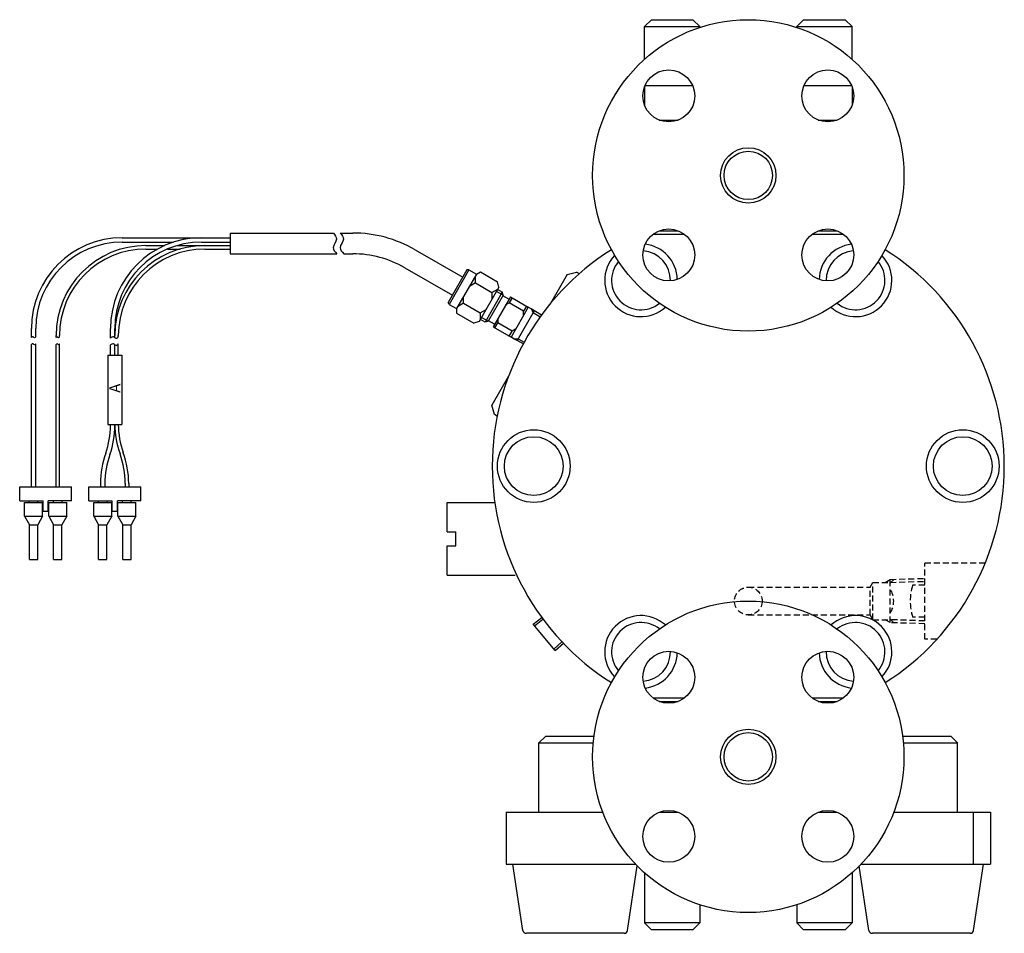
# Model space of a CAD drawing. Extents: x 923 to 1651, y 48 to 540.
# Drawn here: x 1366 to 1651, y 48 to 312 of the extents above; entities that cross this region are included whole.
import ezdxf
from ezdxf.enums import TextEntityAlignment as Align

# ---------------------------------------------------------------- set-up
doc = ezdxf.new("R2010")
doc.units = 0
doc.header["$LTSCALE"] = 7
doc.linetypes.add('HIDDEN', pattern=[0.375, 0.25, -0.125])
for name, color, linetype in [('DRAW2', 4, 'CONTINUOUS'), ('DRAW3', 1, 'CONTINUOUS'), ('DRAW4', 2, 'CONTINUOUS'), ('HIDDEN', 7, 'HIDDEN')]:
    doc.layers.add(name, color=color, linetype=linetype)
doc.styles.add('DIMFONT', font='romans.shx', dxfattribs={"oblique": 10, "bigfont": 'extfont.shx'})

msp = doc.modelspace()

# ---------------------------------------------------------------- linework, layer by layer
at = {"layer": 'DRAW2'}
for p, q in [((1548.89, 312.01), (1546.89, 310.01)), ((1548.89, 312.01), (1560.89, 312.01)), ((1560.89, 312.01), (1562.89, 310.01)), ((1592.89, 312.01), (1590.89, 310.01)), ((1592.89, 312.01), (1604.89, 312.01)), ((1604.89, 312.01), (1606.89, 310.01)), ((1546.89, 310.01), (1562.89, 310.01)), ((1546.89, 300.55), (1546.89, 310.01)), ((1562.89, 309.78), (1562.89, 310.01)), ((1590.89, 310.01), (1606.89, 310.01)), ((1590.89, 309.78), (1590.89, 310.01)), ((1606.89, 300.55), (1606.89, 310.01)), ((1546.89, 292.63), (1546.89, 287.35)), ((1547.05, 293.01), (1560.78, 293.01)), ((1593.01, 293.01), (1606.74, 293.01)), ((1606.89, 292.63), (1606.89, 287.35)), ((1551.17, 283.01), (1556.65, 283.01)), ((1597.13, 283.01), (1602.62, 283.01)), ((1551.17, 251.01), (1556.65, 251.01)), ((1597.13, 251.01), (1602.62, 251.01)), ((1395.94, 248.99), (1427.18, 248.99)), ((1395.94, 247.74), (1410.81, 247.74)), ((1418.81, 247.74), (1427.18, 247.74)), ((1427.18, 250.36), (1456.97, 250.36)), ((1427.18, 250.36), (1427.18, 244.36)), ((1458.97, 250.36), (1462.59, 250.36)), ((1549.39, 250.01), (1558.44, 250.01)), ((1595.35, 250.01), (1604.4, 250.01)), ((1402.81, 246.74), (1408.18, 246.74)), ((1402.81, 245.74), (1406.16, 245.74)), ((1409.01, 245.74), (1412.67, 245.74)), ((1411.81, 246.74), (1427.18, 246.74)), ((1419.81, 245.74), (1427.18, 245.74)), ((1480.59, 245.54), (1494.36, 237.59)), ((1427.18, 244.36), (1457.97, 244.36)), ((1459.97, 244.36), (1462.59, 244.36)), ((1477.59, 240.34), (1491.36, 232.4)), ((1495.59, 239.72), (1490.12, 230.26)), ((1496.16, 239.72), (1490.41, 229.76)), ((1496.16, 239.72), (1495.59, 239.72)), ((1496.16, 239.72), (1498.33, 238.47)), ((1498.33, 238.47), (1499.46, 239.13)), ((1499.46, 239.13), (1504.41, 236.27)), ((1524.55, 238.35), (1527.28, 239.08)), ((1528.07, 238.62), (1527.28, 239.08)), ((1498.33, 238.47), (1492.58, 228.51)), ((1498.02, 235.94), (1498.02, 237.94)), ((1504.82, 234.72), (1504.41, 236.27)), ((1524.55, 238.35), (1519.74, 230.01)), ((1498.02, 235.94), (1496.29, 234.94)), ((1498.02, 235.94), (1502.78, 233.19)), ((1504.82, 234.72), (1499.07, 224.76)), ((1502.78, 233.19), (1504.51, 234.19)), ((1505.8, 233.29), (1504.45, 234.07)), ((1494.62, 230.05), (1494.62, 232.05)), ((1505.8, 233.29), (1500.8, 224.63)), ((1506.05, 232.37), (1501.73, 224.88)), ((1502.78, 233.19), (1502.78, 231.19)), ((1508.12, 231.95), (1503.12, 223.29)), ((1506.05, 232.37), (1505.8, 233.29)), ((1507.72, 231.26), (1505.99, 232.26)), ((1508.62, 231.66), (1507.78, 230.2)), ((1508.12, 231.95), (1513.32, 228.95)), ((1490.41, 229.76), (1490.12, 230.26)), ((1490.41, 229.76), (1492.58, 228.51)), ((1492.58, 228.51), (1492.58, 227.21)), ((1494.62, 230.05), (1492.89, 229.05)), ((1494.62, 230.05), (1499.38, 227.3)), ((1499.38, 227.3), (1501.11, 228.3)), ((1506.77, 229.62), (1507.78, 230.2)), ((1511.97, 227.79), (1507.78, 230.2)), ((1513.32, 228.95), (1508.32, 220.29)), ((1515.03, 227.92), (1510.07, 219.33)), ((1512.81, 229.24), (1511.97, 227.79)), ((1511.97, 226.62), (1511.97, 227.79)), ((1514.12, 228.48), (1513.31, 228.95)), ((1517.11, 226.63), (1514.12, 228.48)), ((1492.58, 227.21), (1497.53, 224.35)), ((1499.38, 227.3), (1499.38, 225.3)), ((1500.8, 224.63), (1499.45, 225.41)), ((1501.73, 224.88), (1500.8, 224.63)), ((1503.52, 223.99), (1501.79, 224.99)), ((1504.47, 225.62), (1504.47, 224.46)), ((1369.69, 220.17), (1369.69, 222.74)), ((1370.94, 220.33), (1370.94, 222.74)), ((1392.56, 220.01), (1392.56, 222.74)), ((1393.81, 220.07), (1393.81, 222.74)), ((1499.07, 224.76), (1497.53, 224.35)), ((1503.12, 223.29), (1508.32, 220.29)), ((1503.62, 223), (1504.47, 224.46)), ((1508.65, 222.04), (1504.47, 224.46)), ((1507.81, 220.58), (1508.65, 222.04)), ((1509.66, 222.62), (1508.65, 222.04)), ((1376.81, 220.17), (1376.81, 220.74)), ((1377.81, 220.33), (1377.81, 220.74)), ((1394.81, 220.33), (1394.81, 220.74)), ((1509.13, 219.83), (1508.32, 220.3)), ((1511.88, 218.36), (1509.13, 219.83)), ((1369.69, 177.01), (1369.69, 218.17)), ((1370.94, 177.01), (1370.94, 218.33)), ((1376.81, 177.01), (1376.81, 218.17)), ((1377.81, 177.01), (1377.81, 218.33)), ((1392.56, 215.07), (1392.56, 218.01)), ((1393.81, 215.07), (1393.81, 218.07)), ((1394.81, 215.07), (1394.81, 218.33)), ((1391.81, 215.07), (1391.81, 195.07)), ((1391.81, 215.07), (1395.81, 215.07)), ((1395.81, 215.07), (1395.81, 195.07)), ((1507.61, 209.01), (1502.8, 200.67)), ((1503.53, 197.94), (1502.8, 200.67)), ((1504.32, 197.49), (1503.53, 197.94)), ((1391.81, 195.07), (1395.81, 195.07)), ((1392.56, 194.72), (1392.56, 195.07)), ((1393.81, 194.72), (1393.81, 195.07)), ((1366.31, 177.01), (1381.31, 177.01)), ((1366.31, 173.01), (1366.31, 177.01)), ((1381.31, 173.01), (1381.31, 177.01)), ((1386.31, 177.01), (1401.31, 177.01)), ((1386.31, 173.01), (1386.31, 177.01)), ((1389.69, 178.01), (1389.69, 177.01)), ((1390.94, 178.01), (1390.94, 177.01)), ((1396.81, 178.01), (1396.81, 177.01)), ((1397.81, 178.01), (1397.81, 177.01)), ((1401.31, 173.01), (1401.31, 177.01)), ((1366.31, 173.01), (1373.06, 173.01)), ((1367.71, 172.51), (1372.91, 172.51)), ((1367.71, 168.51), (1367.71, 172.51)), ((1369.06, 172.51), (1369.06, 173.01)), ((1371.56, 172.51), (1371.56, 173.01)), ((1372.91, 168.51), (1372.91, 172.51)), ((1373.06, 170.01), (1373.06, 173.01)), ((1381.31, 173.01), (1374.56, 173.01)), ((1374.56, 170.01), (1374.56, 173.01)), ((1374.71, 172.51), (1379.91, 172.51)), ((1374.71, 168.51), (1374.71, 172.51)), ((1376.06, 172.51), (1376.06, 173.01)), ((1378.56, 172.51), (1378.56, 173.01)), ((1379.91, 168.51), (1379.91, 172.51)), ((1386.31, 173.01), (1393.06, 173.01)), ((1387.71, 172.51), (1392.91, 172.51)), ((1387.71, 168.51), (1387.71, 172.51)), ((1389.06, 172.51), (1389.06, 173.01)), ((1391.56, 172.51), (1391.56, 173.01)), ((1392.91, 168.51), (1392.91, 172.51)), ((1393.06, 170.01), (1393.06, 173.01)), ((1401.31, 173.01), (1394.56, 173.01)), ((1394.56, 170.01), (1394.56, 173.01)), ((1394.71, 172.51), (1399.91, 172.51)), ((1394.71, 168.51), (1394.71, 172.51)), ((1396.06, 172.51), (1396.06, 173.01)), ((1398.56, 172.51), (1398.56, 173.01)), ((1399.91, 168.51), (1399.91, 172.51)), ((1489.9, 172.51), (1503.51, 172.51)), ((1489.9, 164.01), (1489.9, 172.51)), ((1367.71, 168.51), (1372.91, 168.51)), ((1367.71, 168.51), (1369.11, 166.01)), ((1372.91, 168.51), (1371.51, 166.01)), ((1373.06, 170.01), (1374.56, 170.01)), ((1374.71, 168.51), (1379.91, 168.51)), ((1374.71, 168.51), (1376.11, 166.01)), ((1379.91, 168.51), (1378.51, 166.01)), ((1387.71, 168.51), (1392.91, 168.51)), ((1387.71, 168.51), (1389.11, 166.01)), ((1392.91, 168.51), (1391.51, 166.01)), ((1393.06, 170.01), (1394.56, 170.01)), ((1394.71, 168.51), (1399.91, 168.51)), ((1394.71, 168.51), (1396.11, 166.01)), ((1399.91, 168.51), (1398.51, 166.01)), ((1369.11, 156.01), (1369.11, 166.01)), ((1369.11, 166.01), (1371.51, 166.01)), ((1371.51, 156.01), (1371.51, 166.01)), ((1376.11, 156.01), (1376.11, 166.01)), ((1376.11, 166.01), (1378.51, 166.01)), ((1378.51, 156.01), (1378.51, 166.01)), ((1389.11, 156.01), (1389.11, 166.01)), ((1389.11, 166.01), (1391.51, 166.01)), ((1391.51, 156.01), (1391.51, 166.01)), ((1396.11, 156.01), (1396.11, 166.01)), ((1396.11, 166.01), (1398.51, 166.01)), ((1398.51, 156.01), (1398.51, 166.01)), ((1489.9, 164.01), (1492.4, 164.01)), ((1492.4, 160.01), (1492.4, 164.01)), ((1489.9, 151.51), (1489.9, 160.01)), ((1489.9, 160.01), (1492.4, 160.01)), ((1369.11, 156.01), (1371.51, 156.01)), ((1376.11, 156.01), (1378.51, 156.01)), ((1389.11, 156.01), (1391.51, 156.01)), ((1396.11, 156.01), (1398.51, 156.01)), ((1489.9, 151.51), (1509.47, 151.51)), ((1514.7, 137.3), (1517.2, 139.27)), ((1521.07, 129.7), (1514.7, 137.3)), ((1521.07, 129.7), (1523.45, 131.82)), ((1549.39, 116.01), (1558.44, 116.01)), ((1551.17, 115.01), (1556.65, 115.01)), ((1595.35, 116.01), (1604.4, 116.01)), ((1597.13, 115.01), (1602.62, 115.01)), ((1516.39, 103.01), (1518.39, 105.01)), ((1516.39, 83.01), (1516.39, 103.01)), ((1516.39, 103.01), (1532.07, 103.01)), ((1518.39, 105.01), (1532.29, 105.01)), ((1621.49, 105.01), (1635.39, 105.01)), ((1621.71, 103.01), (1637.39, 103.01)), ((1635.39, 105.01), (1637.39, 103.01)), ((1637.39, 83.01), (1637.39, 103.01)), ((1506.89, 83.01), (1534.83, 83.01)), ((1506.89, 83.01), (1506.89, 68.01)), ((1551.17, 83.01), (1556.65, 83.01)), ((1597.13, 83.01), (1602.62, 83.01)), ((1618.95, 83.01), (1646.89, 83.01)), ((1641.89, 83.01), (1641.89, 68.01)), ((1646.89, 83.01), (1646.89, 68.01)), ((1506.89, 68.01), (1544.27, 68.01)), ((1511.76, 48.86), (1508.89, 68.01)), ((1542.02, 48.86), (1544.81, 67.46)), ((1546.89, 65.47), (1546.89, 51.01)), ((1606.89, 65.47), (1606.89, 51.01)), ((1611.76, 48.86), (1608.98, 67.46)), ((1609.51, 68.01), (1646.89, 68.01)), ((1642.02, 48.86), (1644.89, 68.01)), ((1562.89, 56.24), (1562.89, 51.01)), ((1590.89, 56.24), (1590.89, 51.01)), ((1562.89, 51.01), (1546.89, 51.01)), ((1548.89, 49.01), (1546.89, 51.01)), ((1560.89, 49.01), (1548.89, 49.01)), ((1560.89, 49.01), (1562.89, 51.01)), ((1606.89, 51.01), (1590.89, 51.01)), ((1592.89, 49.01), (1590.89, 51.01)), ((1604.89, 49.01), (1592.89, 49.01)), ((1604.89, 49.01), (1606.89, 51.01)), ((1541.03, 48.01), (1512.75, 48.01)), ((1641.03, 48.01), (1612.75, 48.01))]:
    msp.add_line(p, q, dxfattribs=at)
for centre, radius in [((1576.89, 267.01), 45), ((1553.91, 289.99), 7.5), ((1599.87, 289.99), 7.5), ((1576.89, 267.01), 8), ((1576.89, 267.01), 7), ((1553.91, 244.03), 7.5), ((1599.87, 244.03), 7.5), ((1514.89, 183.01), 10.5), ((1514.89, 183.01), 8.5), ((1638.89, 183.01), 10.5), ((1638.89, 183.01), 8.5), ((1576.89, 99.01), 45), ((1553.91, 121.99), 7.5), ((1599.87, 121.99), 7.5), ((1576.89, 99.01), 8), ((1576.89, 99.01), 7), ((1553.91, 76.03), 7.5), ((1599.87, 76.03), 7.5)]:
    msp.add_circle(centre, radius, dxfattribs=at)
for centre, radius, start, end in [((1395.94, 222.74), 26.25, 90, 180), ((1395.94, 222.74), 25, 90, 180), ((1418.81, 222.74), 26.25, 90, 180), ((1418.81, 222.74), 25, 90, 180), ((1462.59, 214.36), 36, 60, 90), ((1402.81, 220.74), 26, 90, 180), ((1402.81, 220.74), 25, 90, 180), ((1419.81, 220.74), 26, 90, 180), ((1419.81, 220.74), 25, 90, 180), ((1576.89, 183.01), 74, 122.3112, 237.6889), ((1545.89, 236.7), 8.5, 358.9263, 85.8974), ((1545.89, 236.7), 10.5, 1.3459, 83.4779), ((1607.89, 236.7), 10.5, 96.5225, 178.654), ((1607.89, 236.7), 8.5, 94.1032, 181.0733), ((1576.89, 183.01), 74, 302.3111, 57.6888), ((1462.59, 214.36), 30, 60, 90), ((1545.89, 236.7), 10.5, 136.5725, 312.1311), ((1545.89, 236.7), 8.5, 140.0581, 308.6455), ((1607.89, 236.7), 10.5, 227.8683, 43.4282), ((1607.89, 236.7), 8.5, 231.3536, 39.9428), ((1368.81, 194.72), 23.75, 340.4757, 0), ((1368.81, 194.72), 25, 340.4757, 0), ((1418.81, 195.07), 25, 180, 199.9484), ((1418.81, 195.07), 24, 180, 199.9484), ((1415.94, 178.01), 26.25, 160.4757, 180), ((1415.94, 178.01), 25, 160.4757, 180), ((1371.81, 178.01), 25, 0, 19.9484), ((1371.81, 178.01), 26, 0, 19.9484), ((1545.89, 129.32), 10.5, 47.8677, 223.4285), ((1607.89, 129.32), 10.5, 316.5722, 132.1316), ((1545.89, 129.32), 8.5, 51.353, 219.9433), ((1607.89, 129.32), 8.5, 320.0576, 128.6462), ((1545.89, 129.32), 8.5, 274.1031, 1.0725), ((1545.89, 129.32), 10.5, 276.5222, 358.6533), ((1607.89, 129.32), 10.5, 181.3465, 263.4782), ((1607.89, 129.32), 8.5, 178.9272, 265.8976), ((1512.75, 49.01), 1, 188.531, 270), ((1541.03, 49.01), 1, 270, 351.4689), ((1612.75, 49.01), 1, 188.531, 270), ((1641.03, 49.01), 1, 270, 351.4689)]:
    msp.add_arc(centre, radius, start, end, dxfattribs=at)
at = {"layer": 'DRAW3'}
for p, q in [((1506.05, 232.37), (1504.11, 233.49)), ((1514.12, 228.48), (1514.74, 227.41)), ((1501.73, 224.88), (1499.79, 226)), ((1514.74, 227.41), (1516.77, 226.15)), ((1509.13, 219.83), (1510.36, 219.83)), ((1510.36, 219.83), (1512.16, 218.87)), ((1515.07, 136.85), (1517.55, 138.8)), ((1520.7, 130.14), (1523.05, 132.25))]:
    msp.add_line(p, q, dxfattribs=at)
for points, knots in [([(1456.97, 250.36), (1457.43, 249.79), (1458.5, 248.44), (1456.22, 246.25), (1457.44, 244.94), (1457.97, 244.36)], [0, 0, 0, 0, 1.972684, 4.621558, 6.679777, 6.679777, 6.679777, 6.679777]), ([(1458.97, 250.36), (1459.43, 249.79), (1460.5, 248.44), (1458.22, 246.25), (1459.44, 244.94), (1459.97, 244.36)], [0, 0, 0, 0, 1.972684, 4.621558, 6.679777, 6.679777, 6.679777, 6.679777]), ([(1370.94, 220.33), (1370.83, 220.21), (1370.6, 219.94), (1370.21, 220.52), (1369.87, 220.29), (1369.69, 220.17)], [0, 0, 0, 0, 0.393454, 0.863394, 1.429936, 1.429936, 1.429936, 1.429936]), ([(1377.81, 220.33), (1377.71, 220.2), (1377.48, 219.93), (1377.13, 220.49), (1376.91, 220.26), (1376.81, 220.17)], [0, 0, 0, 0, 0.393454, 0.863394, 1.202033, 1.202033, 1.202033, 1.202033]), ([(1394.81, 220.33), (1394.6, 220.08), (1394.14, 219.55), (1393.41, 220.67), (1392.84, 220.22), (1392.56, 220.01)], [0, 0, 0, 0, 0.786908, 1.726788, 2.626117, 2.626117, 2.626117, 2.626117]), ([(1370.94, 218.33), (1370.83, 218.21), (1370.6, 217.94), (1370.21, 218.52), (1369.87, 218.29), (1369.69, 218.17)], [0, 0, 0, 0, 0.393454, 0.863394, 1.429936, 1.429936, 1.429936, 1.429936]), ([(1377.81, 218.33), (1377.71, 218.2), (1377.48, 217.93), (1377.13, 218.49), (1376.91, 218.26), (1376.81, 218.17)], [0, 0, 0, 0, 0.393454, 0.863394, 1.202033, 1.202033, 1.202033, 1.202033]), ([(1394.81, 218.33), (1394.6, 218.08), (1394.14, 217.55), (1393.41, 218.67), (1392.84, 218.22), (1392.56, 218.01)], [0, 0, 0, 0, 0.786908, 1.726788, 2.626117, 2.626117, 2.626117, 2.626117])]:
    msp.add_open_spline(points, degree=3, knots=knots, dxfattribs=at)
at = {"layer": 'HIDDEN'}
for p, q in [((1645.39, 155.01), (1627.89, 155.01)), ((1627.89, 133.01), (1627.89, 155.01)), ((1576.89, 148.01), (1612.1, 148.01)), ((1612.1, 148.01), (1612.89, 149.38)), ((1612.1, 140.01), (1612.1, 148.01)), ((1612.89, 149.38), (1617.89, 149.38)), ((1612.89, 138.64), (1612.89, 149.38)), ((1616.41, 149.38), (1617.89, 150.24)), ((1617.89, 150.24), (1627.89, 150.59)), ((1618.93, 150.28), (1617.89, 149.2)), ((1617.89, 137.78), (1617.89, 150.24)), ((1617.89, 149.38), (1627.89, 149.73)), ((1627.89, 148.61), (1624.39, 148.61)), ((1576.89, 140.01), (1612.1, 140.01)), ((1612.89, 138.64), (1612.1, 140.01)), ((1612.89, 138.64), (1617.89, 138.64)), ((1617.89, 137.78), (1616.41, 138.64)), ((1618.93, 137.74), (1617.89, 138.82)), ((1627.89, 138.29), (1617.89, 138.64)), ((1627.89, 137.43), (1617.89, 137.78)), ((1627.89, 139.41), (1624.39, 139.41)), ((1631.45, 133.01), (1627.89, 133.01))]:
    msp.add_line(p, q, dxfattribs=at)
msp.add_circle((1576.89, 144.01), 4, dxfattribs=at)
for centre, radius, start, end in [((1639.19, 144.01), 15.5, 162.736, 197.264), ((1612.42, 144.01), 6.5, 327.421, 32.579)]:
    msp.add_arc(centre, radius, start, end, dxfattribs=at)

# ---------------------------------------------------------------- texts
at = {"layer": 'DRAW4', "style": 'DIMFONT', "oblique": 10}
msp.add_text('A', height=3.2, rotation=90, dxfattribs=at).set_placement((1393.81, 205.51), align=Align.MIDDLE_CENTER)

doc.saveas('drawing.dxf')
